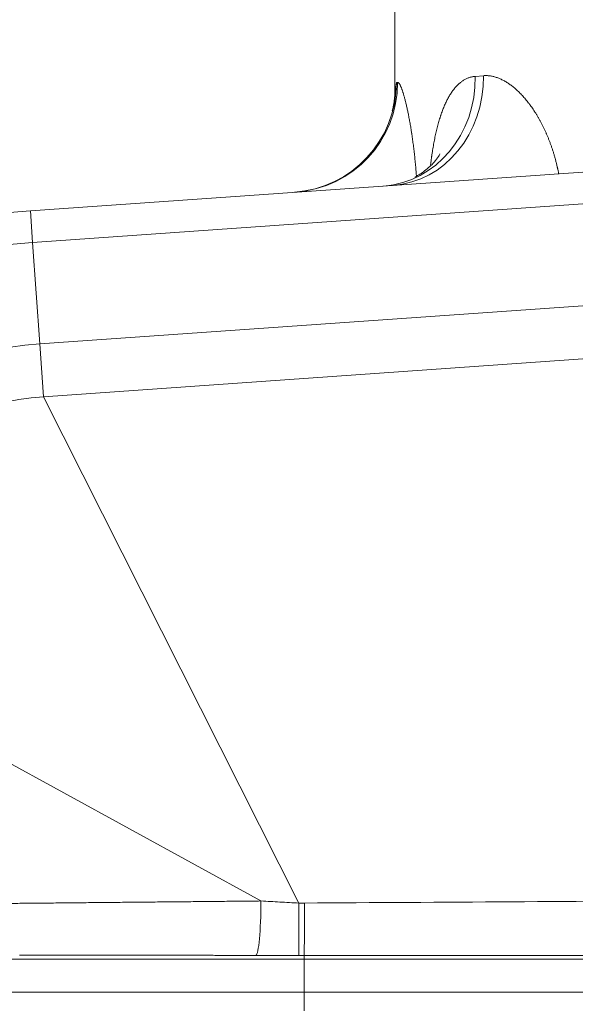
# Model space of a CAD drawing. Extents: x 0 to 595, y 307 to 537.
# Drawn here: x 182 to 186, y 466 to 473 of the extents above; entities that cross this region are included whole.
import ezdxf

# ---------------------------------------------------------------- set-up
doc = ezdxf.new("R2010")
doc.units = 0
doc.header["$MEASUREMENT"] = 0
doc.layers.add('1', color=7, linetype='Continuous', lineweight=0)

msp = doc.modelspace()

# ---------------------------------------------------------------- linework, layer by layer
at = {"layer": '1', "color": 25, "lineweight": 15}
for p, q in [((184.3001, 478.3864), (184.3001, 472.0203)), ((184.8517, 472.1495), (184.9078, 472.1539)), ((184.3002, 472.0263), (184.3115, 472.1067)), ((184.3115, 472.1067), (184.3199, 472.1073)), ((181.8052, 471.2292), (188.2747, 471.6816)), ((187.6891, 471.4226), (181.8204, 471.0122)), ((181.8052, 471.2292), (181.8204, 471.0122)), ((181.869, 470.3172), (181.8204, 471.0122)), ((181.869, 470.3172), (187.6891, 470.7242)), ((181.8942, 469.9555), (187.7144, 470.3625)), ((181.8942, 469.9555), (181.869, 470.3172)), ((181.8942, 469.9555), (183.6432, 466.4872)), ((180.1536, 468.2746), (183.3839, 466.5016)), ((183.6801, 466.1034), (187.6886, 466.1034)), ((188.0646, 465.8776), (183.6801, 465.8776)), ((183.6801, 465.7484), (183.6801, 465.8776))]:
    msp.add_line(p, q, dxfattribs=at)
msp.add_lwpolyline([(183.3486, 466.1293), (183.3373, 466.1293), (183.326, 466.1293), (183.3147, 466.1293), (183.3034, 466.1293), (183.2922, 466.1293), (183.2809, 466.1293), (183.2696, 466.1293), (183.2584, 466.1293), (183.2472, 466.1293), (183.2359, 466.1293), (183.2247, 466.1293), (183.2135, 466.1294), (183.2023, 466.1294), (183.191, 466.1294), (183.1798, 466.1294), (183.1687, 466.1294), (183.1575, 466.1294), (183.1463, 466.1294), (183.1351, 466.1294), (183.1239, 466.1294), (183.1128, 466.1294), (183.1016, 466.1294), (183.0905, 466.1294), (183.0794, 466.1294), (183.0682, 466.1294), (183.0571, 466.1295), (183.046, 466.1295), (183.0349, 466.1295), (183.0238, 466.1295), (183.0127, 466.1295), (183.0016, 466.1295), (182.9905, 466.1295), (182.9794, 466.1295), (182.9684, 466.1295), (182.9573, 466.1295), (182.9463, 466.1295), (182.9352, 466.1295), (182.9242, 466.1295), (182.9131, 466.1295), (182.9021, 466.1296), (182.8911, 466.1296), (182.8801, 466.1296), (182.8691, 466.1296), (182.8581, 466.1296), (182.8471, 466.1296), (182.8361, 466.1296), (182.8252, 466.1296), (182.8142, 466.1296), (182.8032, 466.1296), (182.7923, 466.1296), (182.7814, 466.1296), (182.7704, 466.1296), (182.7595, 466.1296), (182.7486, 466.1297), (182.7377, 466.1297), (182.7268, 466.1297), (182.7159, 466.1297), (182.705, 466.1297), (182.6941, 466.1297), (182.6832, 466.1297), (182.6724, 466.1297), (182.6615, 466.1297), (182.6507, 466.1297), (182.6398, 466.1297), (182.629, 466.1297), (182.6181, 466.1297), (182.6073, 466.1297), (182.5965, 466.1298), (182.5857, 466.1298), (182.5749, 466.1298), (182.5641, 466.1298), (182.5534, 466.1298), (182.5426, 466.1298), (182.5318, 466.1298), (182.5211, 466.1298), (182.5103, 466.1298), (182.4996, 466.1298), (182.4888, 466.1298), (182.4781, 466.1298), (182.4674, 466.1298), (182.4567, 466.1298), (182.446, 466.1298), (182.4353, 466.1299), (182.4246, 466.1299), (182.414, 466.1299), (182.4033, 466.1299), (182.3926, 466.1299), (182.3887, 466.1299), (182.3779, 466.1299), (182.3672, 466.1299), (182.3564, 466.1299), (182.3457, 466.1299), (182.3349, 466.1299), (182.3242, 466.1299), (182.3136, 466.1299), (182.3029, 466.1299), (182.2922, 466.1299), (182.2816, 466.13), (182.271, 466.13), (182.2603, 466.13), (182.2498, 466.13), (182.2392, 466.13), (182.2286, 466.13), (182.2181, 466.13), (182.2075, 466.13), (182.197, 466.13), (182.1865, 466.13), (182.176, 466.13), (182.1655, 466.13), (182.1551, 466.13), (182.1446, 466.13), (182.1342, 466.13), (182.1238, 466.1301), (182.1134, 466.1301), (182.103, 466.1301), (182.0927, 466.1301), (182.0823, 466.1301), (182.072, 466.1301), (182.0617, 466.1301), (182.0514, 466.1301), (182.0411, 466.1301), (182.0308, 466.1301), (182.0205, 466.1301), (182.0103, 466.1301), (182.0001, 466.1301), (181.9899, 466.1301), (181.9797, 466.1301), (181.9695, 466.1302), (181.9593, 466.1302), (181.9492, 466.1302), (181.939, 466.1302), (181.9289, 466.1302), (181.9188, 466.1302), (181.9087, 466.1302), (181.8987, 466.1302), (181.8886, 466.1302), (181.8786, 466.1302), (181.8685, 466.1302), (181.8585, 466.1302), (181.8485, 466.1302), (181.8386, 466.1302), (181.8286, 466.1302), (181.8186, 466.1302), (181.8087, 466.1303), (181.7988, 466.1303), (181.7889, 466.1303), (181.779, 466.1303), (181.7691, 466.1303), (181.7593, 466.1303), (181.7495, 466.1303), (181.7396, 466.1303), (181.7298, 466.1303)], dxfattribs=at)
for points in [[(184.2249, 471.3984), (184.5824, 471.4234), (184.8569, 471.7522), (184.8517, 472.1495)], [(184.2885, 471.4029), (184.6422, 471.4276), (184.9135, 471.7565), (184.9078, 472.1539)], [(183.6126, 471.3556), (184.0063, 471.3831), (184.3116, 471.7112), (184.3115, 472.1067)], [(183.6222, 471.3563), (184.0153, 471.3838), (184.3201, 471.7118), (184.3199, 472.1073)], [(181.8052, 471.2292), (180.2758, 471.1223), (179.044, 469.9327), (178.8838, 468.4081)], [(181.8204, 471.0122), (180.3963, 470.9126), (179.2494, 469.805), (179.1002, 468.3853)], [(181.869, 470.3172), (180.7822, 470.2412), (179.9069, 469.3959), (179.793, 468.3125)], [(181.8942, 469.9555), (180.983, 469.8918), (180.2491, 469.183), (180.1536, 468.2746)], [(183.3486, 466.1293), (183.368, 466.1367), (183.3836, 466.3006), (183.3839, 466.5016)], [(183.6421, 466.1293), (183.6427, 466.1365), (183.6432, 466.292), (183.6432, 466.4872)], [(183.6432, 466.4872), (183.6559, 466.4873), (183.6687, 466.4873), (183.6814, 466.4874)], [(183.6814, 466.4874), (184.6257, 466.4933), (185.5718, 466.4992), (186.5189, 466.5052)], [(183.6801, 466.1292), (184.6249, 466.1291), (185.5714, 466.129), (186.5189, 466.129)], [(183.6801, 466.1292), (183.6801, 466.1206), (183.6801, 466.112), (183.6801, 466.1034)]]:
    msp.add_open_spline(points, degree=3, dxfattribs=at)
for points, knots in [([(184.5453, 471.5445), (184.5459, 471.5498), (184.5465, 471.555), (184.5472, 471.5602), (184.5481, 471.5673), (184.549, 471.5744), (184.5499, 471.5814), (184.5504, 471.585), (184.5509, 471.5885), (184.5514, 471.592), (184.5516, 471.5938), (184.5518, 471.5955), (184.5521, 471.5973), (184.5522, 471.5977), (184.5522, 471.5981), (184.5523, 471.5986), (184.5523, 471.599), (184.5524, 471.5995), (184.5525, 471.5999), (184.5526, 471.6008), (184.5527, 471.6016), (184.5528, 471.6025), (184.5538, 471.6095), (184.5549, 471.6165), (184.5559, 471.6234), (184.5569, 471.6303), (184.558, 471.6371), (184.5591, 471.6439), (184.5602, 471.6507), (184.5613, 471.6574), (184.5625, 471.6641), (184.5636, 471.6708), (184.5648, 471.6774), (184.566, 471.684), (184.5672, 471.6906), (184.5684, 471.6972), (184.5696, 471.7037), (184.5709, 471.7101), (184.5721, 471.7166), (184.5734, 471.723), (184.5747, 471.7294), (184.5761, 471.7357), (184.5774, 471.742), (184.5788, 471.7483), (184.5801, 471.7545), (184.5815, 471.7607), (184.5829, 471.7669), (184.5844, 471.773), (184.5858, 471.7791), (184.5873, 471.7852), (184.5888, 471.7912), (184.5903, 471.7972), (184.5918, 471.8031), (184.5934, 471.8091), (184.595, 471.8149), (184.5965, 471.8208), (184.5981, 471.8266), (184.5998, 471.8324), (184.6014, 471.8382), (184.6031, 471.8439), (184.6048, 471.8495), (184.6065, 471.8552), (184.6082, 471.8608), (184.61, 471.8664), (184.6109, 471.8691), (184.6118, 471.8719), (184.6127, 471.8747), (184.6131, 471.876), (184.6136, 471.8774), (184.614, 471.8788), (184.6141, 471.8791), (184.6142, 471.8795), (184.6144, 471.8798), (184.6145, 471.8801), (184.6146, 471.8805), (184.6147, 471.8808), (184.6149, 471.8815), (184.6152, 471.8822), (184.6154, 471.8829), (184.6172, 471.8883), (184.6191, 471.8937), (184.6209, 471.8989), (184.6228, 471.9042), (184.6247, 471.9094), (184.6267, 471.9145), (184.6286, 471.9197), (184.6305, 471.9247), (184.6325, 471.9297), (184.6345, 471.9346), (184.6365, 471.9395), (184.6386, 471.9443), (184.6406, 471.9491), (184.6426, 471.9539), (184.6447, 471.9585), (184.6468, 471.9632), (184.6489, 471.9677), (184.6511, 471.9722), (184.6532, 471.9767), (184.6554, 471.9812), (184.6576, 471.9855), (184.6598, 471.9898), (184.662, 471.9941), (184.6643, 471.9983), (184.6665, 472.0025), (184.6688, 472.0066), (184.6711, 472.0106), (184.6735, 472.0147), (184.6758, 472.0186), (184.6782, 472.0225), (184.6805, 472.0264), (184.6829, 472.0301), (184.6854, 472.0339), (184.6878, 472.0376), (184.6903, 472.0412), (184.6928, 472.0448), (184.6953, 472.0483), (184.6978, 472.0518), (184.7004, 472.0552), (184.7029, 472.0586), (184.7055, 472.0619), (184.7081, 472.0652), (184.7107, 472.0684), (184.7134, 472.0716), (184.7161, 472.0746), (184.7164, 472.075), (184.7168, 472.0754), (184.7171, 472.0758), (184.7173, 472.076), (184.7174, 472.0762), (184.7176, 472.0763), (184.7178, 472.0765), (184.7179, 472.0767), (184.7181, 472.0769), (184.7188, 472.0777), (184.7195, 472.0784), (184.7201, 472.0792), (184.7215, 472.0807), (184.7229, 472.0821), (184.7242, 472.0836), (184.727, 472.0864), (184.7297, 472.0892), (184.7325, 472.0919), (184.7353, 472.0946), (184.7381, 472.0972), (184.7409, 472.0997), (184.7437, 472.1022), (184.7465, 472.1046), (184.7494, 472.1069), (184.7523, 472.1092), (184.7551, 472.1114), (184.7581, 472.1136), (184.761, 472.1157), (184.7639, 472.1177), (184.7668, 472.1196), (184.7698, 472.1216), (184.7727, 472.1234), (184.7757, 472.1252), (184.7787, 472.1269), (184.7817, 472.1286), (184.7848, 472.1302), (184.7878, 472.1317), (184.7908, 472.1332), (184.7939, 472.1346), (184.797, 472.136), (184.8001, 472.1373), (184.8032, 472.1385), (184.8063, 472.1397), (184.8095, 472.1408), (184.8126, 472.1418), (184.8158, 472.1428), (184.819, 472.1437), (184.8222, 472.1445), (184.8254, 472.1454), (184.8286, 472.1461), (184.8319, 472.1468), (184.8352, 472.1474), (184.8384, 472.1479), (184.8417, 472.1484), (184.845, 472.1489), (184.8484, 472.1492), (184.8517, 472.1495)], [0, 0, 0, 0, 1, 1, 1, 2, 2, 2, 3, 3, 3, 4, 4, 4, 5, 5, 5, 6, 6, 6, 7, 7, 7, 8, 8, 8, 9, 9, 9, 10, 10, 10, 11, 11, 11, 12, 12, 12, 13, 13, 13, 14, 14, 14, 15, 15, 15, 16, 16, 16, 17, 17, 17, 18, 18, 18, 19, 19, 19, 20, 20, 20, 21, 21, 21, 22, 22, 22, 23, 23, 23, 24, 24, 24, 25, 25, 25, 26, 26, 26, 27, 27, 27, 28, 28, 28, 29, 29, 29, 30, 30, 30, 31, 31, 31, 32, 32, 32, 33, 33, 33, 34, 34, 34, 35, 35, 35, 36, 36, 36, 37, 37, 37, 38, 38, 38, 39, 39, 39, 40, 40, 40, 41, 41, 41, 42, 42, 42, 43, 43, 43, 44, 44, 44, 45, 45, 45, 46, 46, 46, 47, 47, 47, 48, 48, 48, 49, 49, 49, 50, 50, 50, 51, 51, 51, 52, 52, 52, 53, 53, 53, 54, 54, 54, 55, 55, 55, 56, 56, 56, 57, 57, 57, 58, 58, 58, 59, 59, 59, 60, 60, 60, 60]), ([(184.9078, 472.1539), (184.9114, 472.1542), (184.915, 472.1544), (184.9185, 472.1545), (184.9221, 472.1546), (184.9257, 472.1546), (184.9293, 472.1545), (184.9329, 472.1544), (184.9365, 472.1542), (184.9402, 472.1539), (184.9438, 472.1536), (184.9474, 472.1532), (184.951, 472.1527), (184.9547, 472.1523), (184.9583, 472.1517), (184.962, 472.151), (184.9656, 472.1504), (184.9693, 472.1496), (184.9729, 472.1488), (184.9766, 472.1479), (184.9803, 472.147), (184.984, 472.146), (184.9877, 472.1449), (184.9913, 472.1438), (184.995, 472.1426), (184.9987, 472.1414), (185.0024, 472.1401), (185.0062, 472.1387), (185.0099, 472.1374), (185.0136, 472.1359), (185.0173, 472.1343), (185.021, 472.1327), (185.0248, 472.1311), (185.0285, 472.1293), (185.0323, 472.1276), (185.036, 472.1258), (185.0398, 472.1238), (185.0435, 472.1219), (185.0473, 472.1199), (185.051, 472.1178), (185.0548, 472.1157), (185.0586, 472.1135), (185.0624, 472.1112), (185.0662, 472.1089), (185.0699, 472.1065), (185.0737, 472.104), (185.074, 472.1039), (185.0742, 472.1037), (185.0745, 472.1036), (185.0747, 472.1034), (185.0749, 472.1033), (185.0752, 472.1031), (185.0756, 472.1028), (185.0761, 472.1025), (185.0766, 472.1022), (185.0775, 472.1015), (185.0785, 472.1009), (185.0794, 472.1003), (185.0813, 472.099), (185.0832, 472.0977), (185.0851, 472.0964), (185.0889, 472.0937), (185.0927, 472.091), (185.0964, 472.0882), (185.1002, 472.0854), (185.1039, 472.0825), (185.1077, 472.0795), (185.1114, 472.0766), (185.1152, 472.0735), (185.1189, 472.0704), (185.1226, 472.0673), (185.1263, 472.0641), (185.13, 472.0608), (185.1337, 472.0575), (185.1374, 472.0542), (185.1411, 472.0507), (185.1448, 472.0473), (185.1485, 472.0437), (185.1521, 472.0401), (185.1558, 472.0365), (185.1594, 472.0329), (185.1631, 472.0291), (185.1667, 472.0253), (185.1703, 472.0215), (185.174, 472.0176), (185.1776, 472.0137), (185.1812, 472.0097), (185.1848, 472.0056), (185.1884, 472.0015), (185.1919, 471.9973), (185.1955, 471.9931), (185.1991, 471.9889), (185.2026, 471.9845), (185.2062, 471.9801), (185.2097, 471.9757), (185.2132, 471.9712), (185.2168, 471.9667), (185.2185, 471.9644), (185.2203, 471.9621), (185.222, 471.9598), (185.2229, 471.9586), (185.2238, 471.9574), (185.2246, 471.9563), (185.2249, 471.956), (185.2251, 471.9557), (185.2253, 471.9554), (185.2255, 471.9551), (185.2257, 471.9548), (185.226, 471.9545), (185.2264, 471.9539), (185.2268, 471.9533), (185.2273, 471.9527), (185.2307, 471.948), (185.2342, 471.9432), (185.2376, 471.9384), (185.241, 471.9335), (185.2444, 471.9286), (185.2478, 471.9236), (185.2512, 471.9186), (185.2545, 471.9135), (185.2578, 471.9084), (185.2612, 471.9033), (185.2644, 471.8981), (185.2677, 471.8928), (185.271, 471.8876), (185.2742, 471.8823), (185.2774, 471.8769), (185.2806, 471.8715), (185.2837, 471.866), (185.2869, 471.8605), (185.29, 471.855), (185.2931, 471.8494), (185.2962, 471.8438), (185.2993, 471.8381), (185.3023, 471.8324), (185.3054, 471.8266), (185.3084, 471.8208), (185.3114, 471.815), (185.3143, 471.809), (185.3173, 471.8031), (185.3202, 471.7971), (185.3231, 471.7911), (185.3259, 471.785), (185.3288, 471.7789), (185.3316, 471.7727), (185.333, 471.7696), (185.3344, 471.7664), (185.3358, 471.7633), (185.3362, 471.7625), (185.3365, 471.7617), (185.3369, 471.761), (185.337, 471.7606), (185.3372, 471.7602), (185.3374, 471.7598), (185.3376, 471.7594), (185.3377, 471.759), (185.3379, 471.7586), (185.3386, 471.757), (185.3393, 471.7554), (185.34, 471.7539), (185.3427, 471.7475), (185.3454, 471.7411), (185.348, 471.7347), (185.3507, 471.7283), (185.3533, 471.7218), (185.3559, 471.7153), (185.3584, 471.7088), (185.3609, 471.7022), (185.3634, 471.6956), (185.3659, 471.689), (185.3683, 471.6823), (185.3706, 471.6756), (185.373, 471.6689), (185.3753, 471.6621), (185.3776, 471.6553), (185.3799, 471.6485), (185.3821, 471.6417), (185.3843, 471.6348), (185.3865, 471.6279), (185.3886, 471.6209), (185.3907, 471.6139), (185.3928, 471.6069), (185.3948, 471.5999), (185.3968, 471.5928), (185.3988, 471.5856), (185.4007, 471.5785), (185.4026, 471.5713), (185.4044, 471.5641), (185.4063, 471.5568), (185.408, 471.5495), (185.4098, 471.5422), (185.4115, 471.5349), (185.4132, 471.5275), (185.4134, 471.5266), (185.4136, 471.5256), (185.4138, 471.5247), (185.4139, 471.5242), (185.414, 471.5238), (185.4141, 471.5233), (185.4142, 471.5229), (185.4143, 471.5224), (185.4144, 471.5219), (185.4149, 471.5201), (185.4153, 471.5182), (185.4157, 471.5164), (185.4165, 471.5126), (185.4173, 471.5089), (185.418, 471.5052), (185.4195, 471.498), (185.4209, 471.4909), (185.4223, 471.4837)], [0, 0, 0, 0, 1, 1, 1, 2, 2, 2, 3, 3, 3, 4, 4, 4, 5, 5, 5, 6, 6, 6, 7, 7, 7, 8, 8, 8, 9, 9, 9, 10, 10, 10, 11, 11, 11, 12, 12, 12, 13, 13, 13, 14, 14, 14, 15, 15, 15, 16, 16, 16, 17, 17, 17, 18, 18, 18, 19, 19, 19, 20, 20, 20, 21, 21, 21, 22, 22, 22, 23, 23, 23, 24, 24, 24, 25, 25, 25, 26, 26, 26, 27, 27, 27, 28, 28, 28, 29, 29, 29, 30, 30, 30, 31, 31, 31, 32, 32, 32, 33, 33, 33, 34, 34, 34, 35, 35, 35, 36, 36, 36, 37, 37, 37, 38, 38, 38, 39, 39, 39, 40, 40, 40, 41, 41, 41, 42, 42, 42, 43, 43, 43, 44, 44, 44, 45, 45, 45, 46, 46, 46, 47, 47, 47, 48, 48, 48, 49, 49, 49, 50, 50, 50, 51, 51, 51, 52, 52, 52, 53, 53, 53, 54, 54, 54, 55, 55, 55, 56, 56, 56, 57, 57, 57, 58, 58, 58, 59, 59, 59, 60, 60, 60, 61, 61, 61, 62, 62, 62, 63, 63, 63, 64, 64, 64, 65, 65, 65, 66, 66, 66, 67, 67, 67, 68, 68, 68, 69, 69, 69, 70, 70, 70, 70]), ([(184.3199, 472.1073), (184.3205, 472.1074), (184.3212, 472.1073), (184.3218, 472.1072), (184.3225, 472.107), (184.3231, 472.1067), (184.3238, 472.1063), (184.3245, 472.106), (184.3252, 472.1055), (184.3259, 472.1049), (184.3266, 472.1043), (184.3273, 472.1036), (184.328, 472.1028), (184.3288, 472.102), (184.3295, 472.1011), (184.3303, 472.1001), (184.331, 472.0991), (184.3318, 472.098), (184.3326, 472.0968), (184.3333, 472.0956), (184.3341, 472.0942), (184.335, 472.0928), (184.3358, 472.0914), (184.3366, 472.0899), (184.3374, 472.0882), (184.3375, 472.0881), (184.3375, 472.088), (184.3376, 472.0879), (184.3376, 472.0878), (184.3377, 472.0877), (184.3377, 472.0876), (184.3378, 472.0874), (184.3379, 472.0872), (184.338, 472.087), (184.3382, 472.0866), (184.3385, 472.0861), (184.3387, 472.0857), (184.3391, 472.0848), (184.3395, 472.0839), (184.3399, 472.083), (184.3408, 472.0812), (184.3417, 472.0793), (184.3425, 472.0772), (184.3434, 472.0752), (184.3443, 472.0731), (184.3452, 472.0709), (184.346, 472.0687), (184.3469, 472.0664), (184.3478, 472.064), (184.3487, 472.0616), (184.3496, 472.0591), (184.3505, 472.0565), (184.3515, 472.0539), (184.3524, 472.0512), (184.3533, 472.0485), (184.3542, 472.0457), (184.3552, 472.0429), (184.3561, 472.0399), (184.3571, 472.037), (184.358, 472.0339), (184.359, 472.0308), (184.3599, 472.0277), (184.3609, 472.0245), (184.3618, 472.0212), (184.3628, 472.0179), (184.3638, 472.0145), (184.3647, 472.011), (184.3657, 472.0075), (184.3667, 472.004), (184.3677, 472.0003), (184.3687, 471.9967), (184.3697, 471.9929), (184.3707, 471.9891), (184.3717, 471.9852), (184.3727, 471.9813), (184.3737, 471.9773), (184.3742, 471.9753), (184.3747, 471.9733), (184.3752, 471.9712), (184.3752, 471.971), (184.3753, 471.9707), (184.3754, 471.9704), (184.3754, 471.9702), (184.3755, 471.9699), (184.3755, 471.9697), (184.3757, 471.9692), (184.3758, 471.9686), (184.3759, 471.9681), (184.3762, 471.9671), (184.3764, 471.9661), (184.3767, 471.965), (184.3777, 471.9608), (184.3787, 471.9566), (184.3797, 471.9523), (184.3807, 471.9479), (184.3817, 471.9436), (184.3827, 471.9391), (184.3837, 471.9346), (184.3847, 471.9301), (184.3857, 471.9255), (184.3867, 471.9209), (184.3877, 471.9163), (184.3887, 471.9116), (184.3897, 471.9068), (184.3907, 471.9021), (184.3917, 471.8972), (184.3927, 471.8924), (184.3936, 471.8874), (184.3946, 471.8825), (184.3956, 471.8775), (184.3966, 471.8724), (184.3975, 471.8673), (184.3985, 471.8622), (184.3995, 471.857), (184.4004, 471.8518), (184.4014, 471.8465), (184.4024, 471.8412), (184.4033, 471.8359), (184.4043, 471.8305), (184.4052, 471.8251), (184.4062, 471.8196), (184.4071, 471.8141), (184.4081, 471.8085), (184.409, 471.8029), (184.4099, 471.7973), (184.4108, 471.7916), (184.4118, 471.7859), (184.4127, 471.7801), (184.4136, 471.7743), (184.4145, 471.7684), (184.4147, 471.7669), (184.415, 471.7655), (184.4152, 471.764), (184.4152, 471.7636), (184.4153, 471.7633), (184.4154, 471.7629), (184.4154, 471.7625), (184.4155, 471.7621), (184.4155, 471.7618), (184.4156, 471.761), (184.4158, 471.7603), (184.4159, 471.7596), (184.4163, 471.7566), (184.4168, 471.7536), (184.4172, 471.7506), (184.4181, 471.7447), (184.419, 471.7386), (184.4198, 471.7326), (184.4207, 471.7265), (184.4216, 471.7204), (184.4224, 471.7143), (184.4233, 471.7082), (184.4241, 471.702), (184.4249, 471.6958), (184.4257, 471.6896), (184.4266, 471.6833), (184.4274, 471.677), (184.4282, 471.6707), (184.4289, 471.6644), (184.4297, 471.658), (184.4305, 471.6517), (184.4313, 471.6452), (184.432, 471.6388), (184.4328, 471.6324), (184.4335, 471.6259), (184.4342, 471.6194), (184.435, 471.6128), (184.4357, 471.6063), (184.4364, 471.5997), (184.4371, 471.5931), (184.4378, 471.5864), (184.4385, 471.5798), (184.4391, 471.5731), (184.4398, 471.5664), (184.4405, 471.5596), (184.4411, 471.5529), (184.4418, 471.5461), (184.4424, 471.5393), (184.443, 471.5325), (184.4436, 471.5256), (184.4442, 471.5187), (184.4448, 471.5118), (184.4454, 471.5049), (184.446, 471.4979), (184.4461, 471.4961), (184.4462, 471.4944), (184.4464, 471.4927), (184.4465, 471.4918), (184.4465, 471.4909), (184.4466, 471.49), (184.4467, 471.4892), (184.4467, 471.4883), (184.4468, 471.4874), (184.4471, 471.4839), (184.4473, 471.4804), (184.4476, 471.4769), (184.4478, 471.4744), (184.448, 471.4719), (184.4482, 471.4694)], [0, 0, 0, 0, 1, 1, 1, 2, 2, 2, 3, 3, 3, 4, 4, 4, 5, 5, 5, 6, 6, 6, 7, 7, 7, 8, 8, 8, 9, 9, 9, 10, 10, 10, 11, 11, 11, 12, 12, 12, 13, 13, 13, 14, 14, 14, 15, 15, 15, 16, 16, 16, 17, 17, 17, 18, 18, 18, 19, 19, 19, 20, 20, 20, 21, 21, 21, 22, 22, 22, 23, 23, 23, 24, 24, 24, 25, 25, 25, 26, 26, 26, 27, 27, 27, 28, 28, 28, 29, 29, 29, 30, 30, 30, 31, 31, 31, 32, 32, 32, 33, 33, 33, 34, 34, 34, 35, 35, 35, 36, 36, 36, 37, 37, 37, 38, 38, 38, 39, 39, 39, 40, 40, 40, 41, 41, 41, 42, 42, 42, 43, 43, 43, 44, 44, 44, 45, 45, 45, 46, 46, 46, 47, 47, 47, 48, 48, 48, 49, 49, 49, 50, 50, 50, 51, 51, 51, 52, 52, 52, 53, 53, 53, 54, 54, 54, 55, 55, 55, 56, 56, 56, 57, 57, 57, 58, 58, 58, 59, 59, 59, 60, 60, 60, 61, 61, 61, 62, 62, 62, 63, 63, 63, 64, 64, 64, 65, 65, 65, 66, 66, 66, 66]), ([(184.3002, 472.0236), (184.3002, 472.0236), (184.3002, 472.0235), (184.3002, 472.0235), (184.3001, 472.022), (184.2999, 472.0156), (184.2989, 472.0048), (184.298, 471.9947), (184.2964, 471.9807), (184.2936, 471.9639), (184.2911, 471.9487), (184.2876, 471.9312), (184.283, 471.9128)], [0, 0, 0, 0, 1, 1, 1, 2, 2, 2, 3, 3, 3, 4, 4, 4, 4]), ([(184.6095, 471.6183), (184.6095, 471.6184), (184.6095, 471.6183), (184.6094, 471.6181), (184.6088, 471.6168), (184.6058, 471.6106), (184.5992, 471.6005), (184.5927, 471.5905), (184.5826, 471.5766), (184.5693, 471.5616), (184.5522, 471.5423), (184.5298, 471.5211), (184.5044, 471.5018), (184.4842, 471.4865), (184.4621, 471.4725), (184.4384, 471.4598)], [0, 0, 0, 0, 1, 1, 1, 2, 2, 2, 3, 3, 3, 4, 4, 4, 5, 5, 5, 5]), ([(180.1782, 466.4706), (180.1857, 466.4706), (180.1934, 466.4707), (180.2013, 466.4708), (180.2092, 466.4709), (180.2173, 466.4709), (180.2255, 466.471), (180.2337, 466.4711), (180.2422, 466.4712), (180.2508, 466.4713), (180.2594, 466.4714), (180.2682, 466.4714), (180.2771, 466.4715), (180.2861, 466.4716), (180.2952, 466.4717), (180.3046, 466.4718), (180.3139, 466.4719), (180.3234, 466.472), (180.3331, 466.4721), (180.3428, 466.4722), (180.3526, 466.4723), (180.3627, 466.4724), (180.3727, 466.4725), (180.383, 466.4726), (180.3934, 466.4727), (180.4038, 466.4728), (180.4144, 466.4729), (180.4251, 466.473), (180.4359, 466.4731), (180.4469, 466.4732), (180.458, 466.4733), (180.4691, 466.4734), (180.4804, 466.4735), (180.4919, 466.4736), (180.5034, 466.4737), (180.5151, 466.4738), (180.527, 466.4739), (180.5299, 466.474), (180.5329, 466.474), (180.5359, 466.474), (180.5366, 466.474), (180.5374, 466.4741), (180.5381, 466.4741), (180.5389, 466.4741), (180.5396, 466.4741), (180.5404, 466.4741), (180.5419, 466.4741), (180.5434, 466.4741), (180.5449, 466.4741), (180.5509, 466.4742), (180.557, 466.4742), (180.563, 466.4743), (180.5752, 466.4744), (180.5876, 466.4745), (180.6, 466.4747), (180.6125, 466.4748), (180.6252, 466.4749), (180.6379, 466.475), (180.6507, 466.4752), (180.6637, 466.4753), (180.6767, 466.4754), (180.6898, 466.4755), (180.7031, 466.4757), (180.7164, 466.4758), (180.7298, 466.4759), (180.7433, 466.476), (180.757, 466.4762), (180.7707, 466.4763), (180.7845, 466.4764), (180.7985, 466.4766), (180.8125, 466.4767), (180.8266, 466.4769), (180.8408, 466.477), (180.8551, 466.4771), (180.8695, 466.4773), (180.884, 466.4774), (180.8986, 466.4776), (180.9133, 466.4777), (180.9281, 466.4778), (180.943, 466.478), (180.958, 466.4781), (180.9731, 466.4783), (180.9882, 466.4784), (181.0035, 466.4786), (181.019, 466.4787), (181.0344, 466.4789), (181.05, 466.479), (181.0657, 466.4792), (181.0735, 466.4792), (181.0814, 466.4793), (181.0894, 466.4794), (181.0973, 466.4795), (181.1053, 466.4796), (181.1133, 466.4796), (181.1293, 466.4798), (181.1454, 466.4799), (181.1618, 466.4801), (181.1781, 466.4803), (181.1945, 466.4804), (181.2111, 466.4806), (181.2277, 466.4807), (181.2445, 466.4809), (181.2614, 466.4811), (181.2783, 466.4812), (181.2953, 466.4814), (181.3125, 466.4816), (181.3297, 466.4817), (181.3471, 466.4819), (181.3646, 466.4821), (181.369, 466.4821), (181.3733, 466.4822), (181.3777, 466.4822), (181.3799, 466.4822), (181.3821, 466.4822), (181.3843, 466.4823), (181.3849, 466.4823), (181.3854, 466.4823), (181.386, 466.4823), (181.3865, 466.4823), (181.3871, 466.4823), (181.3876, 466.4823), (181.3887, 466.4823), (181.3898, 466.4823), (181.3909, 466.4823), (181.3998, 466.4824), (181.4086, 466.4825), (181.4175, 466.4826), (181.4352, 466.4828), (181.4531, 466.4829), (181.471, 466.4831), (181.4889, 466.4833), (181.507, 466.4834), (181.5251, 466.4836), (181.5342, 466.4837), (181.5432, 466.4838), (181.5524, 466.4839), (181.5615, 466.484), (181.5706, 466.4841), (181.5798, 466.4842), (181.5981, 466.4843), (181.6165, 466.4845), (181.635, 466.4847), (181.6535, 466.4849), (181.6721, 466.485), (181.6908, 466.4852), (181.7095, 466.4854), (181.7283, 466.4856), (181.7472, 466.4858), (181.7661, 466.486), (181.7851, 466.4861), (181.8042, 466.4863), (181.8232, 466.4865), (181.8424, 466.4867), (181.8617, 466.4869), (181.8809, 466.4871), (181.9003, 466.4873), (181.9197, 466.4874), (181.9392, 466.4876), (181.9587, 466.4878), (181.9784, 466.488), (181.998, 466.4882), (182.0177, 466.4884), (182.0376, 466.4886), (182.0574, 466.4888), (182.0773, 466.489), (182.0973, 466.4892), (182.1173, 466.4894), (182.1374, 466.4896), (182.1576, 466.4898), (182.1778, 466.4899), (182.1981, 466.4901), (182.2185, 466.4903), (182.2389, 466.4905), (182.2594, 466.4907), (182.28, 466.4909), (182.3006, 466.4911), (182.3212, 466.4913), (182.342, 466.4915), (182.3628, 466.4917), (182.3836, 466.4919), (182.4046, 466.4921), (182.4256, 466.4923), (182.4466, 466.4926), (182.4678, 466.4928), (182.4784, 466.4929), (182.489, 466.493), (182.4996, 466.4931), (182.5022, 466.4931), (182.5049, 466.4931), (182.5076, 466.4931), (182.5102, 466.4932), (182.5129, 466.4932), (182.5155, 466.4932), (182.5209, 466.4933), (182.5262, 466.4933), (182.5315, 466.4934), (182.5528, 466.4936), (182.5742, 466.4938), (182.5956, 466.494), (182.617, 466.4942), (182.6384, 466.4944), (182.6599, 466.4946), (182.6813, 466.4948), (182.7029, 466.495), (182.7244, 466.4952), (182.746, 466.4955), (182.7676, 466.4957), (182.7892, 466.4959), (182.8109, 466.4961), (182.8326, 466.4963), (182.8543, 466.4965), (182.876, 466.4967), (182.8978, 466.4969), (182.9196, 466.4971), (182.9414, 466.4973), (182.9633, 466.4976), (182.9852, 466.4978), (183.0071, 466.498), (183.029, 466.4982), (183.051, 466.4984), (183.073, 466.4986), (183.095, 466.4988), (183.1171, 466.499), (183.1392, 466.4993), (183.1613, 466.4995), (183.1834, 466.4997), (183.2056, 466.4999), (183.2278, 466.5001), (183.25, 466.5003), (183.2722, 466.5005), (183.2945, 466.5008), (183.3168, 466.501), (183.3392, 466.5012), (183.3615, 466.5014), (183.3839, 466.5016)], [0, 0, 0, 0, 1, 1, 1, 2, 2, 2, 3, 3, 3, 4, 4, 4, 5, 5, 5, 6, 6, 6, 7, 7, 7, 8, 8, 8, 9, 9, 9, 10, 10, 10, 11, 11, 11, 12, 12, 12, 13, 13, 13, 14, 14, 14, 15, 15, 15, 16, 16, 16, 17, 17, 17, 18, 18, 18, 19, 19, 19, 20, 20, 20, 21, 21, 21, 22, 22, 22, 23, 23, 23, 24, 24, 24, 25, 25, 25, 26, 26, 26, 27, 27, 27, 28, 28, 28, 29, 29, 29, 30, 30, 30, 31, 31, 31, 32, 32, 32, 33, 33, 33, 34, 34, 34, 35, 35, 35, 36, 36, 36, 37, 37, 37, 38, 38, 38, 39, 39, 39, 40, 40, 40, 41, 41, 41, 42, 42, 42, 43, 43, 43, 44, 44, 44, 45, 45, 45, 46, 46, 46, 47, 47, 47, 48, 48, 48, 49, 49, 49, 50, 50, 50, 51, 51, 51, 52, 52, 52, 53, 53, 53, 54, 54, 54, 55, 55, 55, 56, 56, 56, 57, 57, 57, 58, 58, 58, 59, 59, 59, 60, 60, 60, 61, 61, 61, 62, 62, 62, 63, 63, 63, 64, 64, 64, 65, 65, 65, 66, 66, 66, 67, 67, 67, 68, 68, 68, 69, 69, 69, 70, 70, 70, 71, 71, 71, 72, 72, 72, 73, 73, 73, 74, 74, 74, 75, 75, 75, 76, 76, 76, 77, 77, 77, 78, 78, 78, 78]), ([(183.3839, 466.5016), (183.4055, 466.5004), (183.427, 466.4992), (183.4486, 466.498), (183.4702, 466.4968), (183.4918, 466.4956), (183.5134, 466.4944), (183.535, 466.4932), (183.5566, 466.492), (183.5783, 466.4908), (183.5999, 466.4896), (183.6216, 466.4884), (183.6432, 466.4872)], [0, 0, 0, 0, 1, 1, 1, 2, 2, 2, 3, 3, 3, 4, 4, 4, 4]), ([(183.6801, 466.1292), (183.6804, 466.1326), (183.6807, 466.1722), (183.681, 466.2378), (183.6812, 466.3033), (183.6813, 466.3943), (183.6814, 466.4874)], [0, 0, 0, 0, 1, 1, 1, 2, 2, 2, 2]), ([(183.6421, 466.1292), (183.6176, 466.1292), (183.5931, 466.1292), (183.5686, 466.1292), (183.5441, 466.1292), (183.5196, 466.1292), (183.4952, 466.1292), (183.4707, 466.1292), (183.4462, 466.1292), (183.4218, 466.1292), (183.3974, 466.1292), (183.373, 466.1293), (183.3486, 466.1293)], [0, 0, 0, 0, 1, 1, 1, 2, 2, 2, 3, 3, 3, 4, 4, 4, 4]), ([(183.6801, 466.1292), (183.6769, 466.1292), (183.6738, 466.1292), (183.6706, 466.1292), (183.6674, 466.1292), (183.6643, 466.1292), (183.6611, 466.1292), (183.6548, 466.1292), (183.6484, 466.1292), (183.6421, 466.1292)], [0, 0, 0, 0, 1, 1, 1, 2, 2, 2, 3, 3, 3, 3]), ([(179.1196, 466.1034), (179.1301, 466.1034), (179.1409, 466.1034), (179.152, 466.1034), (179.1631, 466.1034), (179.1744, 466.1034), (179.186, 466.1034), (179.1977, 466.1034), (179.2095, 466.1034), (179.2217, 466.1034), (179.2338, 466.1034), (179.2462, 466.1034), (179.2589, 466.1034), (179.2716, 466.1034), (179.2845, 466.1034), (179.2977, 466.1034), (179.3109, 466.1034), (179.3244, 466.1034), (179.3381, 466.1034), (179.3518, 466.1034), (179.3658, 466.1034), (179.3801, 466.1034), (179.3943, 466.1034), (179.4088, 466.1034), (179.4236, 466.1034), (179.4384, 466.1034), (179.4534, 466.1034), (179.4687, 466.1034), (179.484, 466.1034), (179.4996, 466.1034), (179.5154, 466.1034), (179.5312, 466.1034), (179.5473, 466.1034), (179.5636, 466.1034), (179.58, 466.1034), (179.5966, 466.1034), (179.6135, 466.1034), (179.6304, 466.1034), (179.6475, 466.1034), (179.6649, 466.1034), (179.6823, 466.1034), (179.7, 466.1034), (179.718, 466.1034), (179.7224, 466.1034), (179.7269, 466.1034), (179.7315, 466.1034), (179.7326, 466.1034), (179.7337, 466.1034), (179.7349, 466.1034), (179.736, 466.1034), (179.7371, 466.1034), (179.7383, 466.1034), (179.7405, 466.1034), (179.7428, 466.1034), (179.7451, 466.1034), (179.7542, 466.1034), (179.7633, 466.1034), (179.7725, 466.1034), (179.791, 466.1034), (179.8096, 466.1034), (179.8284, 466.1034), (179.8473, 466.1034), (179.8663, 466.1034), (179.8856, 466.1034), (179.9048, 466.1034), (179.9243, 466.1034), (179.944, 466.1034), (179.9637, 466.1034), (179.9836, 466.1034), (180.0037, 466.1034), (180.0238, 466.1034), (180.0441, 466.1034), (180.0646, 466.1034), (180.0851, 466.1034), (180.1058, 466.1034), (180.1267, 466.1034), (180.1476, 466.1034), (180.1688, 466.1034), (180.1901, 466.1034), (180.2114, 466.1034), (180.233, 466.1034), (180.2547, 466.1034), (180.2765, 466.1034), (180.2984, 466.1034), (180.3206, 466.1034), (180.3317, 466.1034), (180.3428, 466.1034), (180.354, 466.1034), (180.3652, 466.1034), (180.3764, 466.1034), (180.3877, 466.1034), (180.4103, 466.1034), (180.433, 466.1034), (180.456, 466.1034), (180.479, 466.1034), (180.5022, 466.1034), (180.5256, 466.1034), (180.549, 466.1034), (180.5726, 466.1034), (180.5964, 466.1034), (180.6202, 466.1034), (180.6442, 466.1034), (180.6684, 466.1034), (180.6926, 466.1034), (180.7171, 466.1034), (180.7417, 466.1034), (180.7664, 466.1034), (180.7912, 466.1034), (180.8163, 466.1034), (180.8413, 466.1034), (180.8666, 466.1034), (180.8921, 466.1034), (180.8929, 466.1034), (180.8937, 466.1034), (180.8945, 466.1034), (180.8953, 466.1034), (180.8961, 466.1034), (180.8969, 466.1034), (180.8985, 466.1034), (180.9001, 466.1034), (180.9017, 466.1034), (180.9049, 466.1034), (180.9081, 466.1034), (180.9113, 466.1034), (180.9177, 466.1034), (180.9241, 466.1034), (180.9305, 466.1034), (180.9433, 466.1034), (180.9562, 466.1034), (180.9691, 466.1034), (180.9949, 466.1034), (181.0209, 466.1034), (181.047, 466.1034), (181.0732, 466.1034), (181.0995, 466.1034), (181.1259, 466.1034), (181.1392, 466.1034), (181.1525, 466.1034), (181.1658, 466.1034), (181.1724, 466.1034), (181.1791, 466.1034), (181.1858, 466.1034), (181.1891, 466.1034), (181.1925, 466.1034), (181.1958, 466.1034), (181.1975, 466.1034), (181.1991, 466.1034), (181.2008, 466.1034), (181.2025, 466.1034), (181.2042, 466.1034), (181.2058, 466.1034), (181.2326, 466.1034), (181.2595, 466.1034), (181.2865, 466.1034), (181.3135, 466.1034), (181.3406, 466.1034), (181.3679, 466.1034), (181.3951, 466.1034), (181.4224, 466.1034), (181.4498, 466.1034), (181.4773, 466.1034), (181.5048, 466.1034), (181.5324, 466.1034), (181.5601, 466.1034), (181.5878, 466.1034), (181.6157, 466.1034), (181.6435, 466.1034), (181.6715, 466.1034), (181.6996, 466.1034), (181.7276, 466.1034), (181.7558, 466.1034), (181.7841, 466.1034), (181.8123, 466.1034), (181.8407, 466.1034), (181.8692, 466.1034), (181.8977, 466.1034), (181.9263, 466.1034), (181.955, 466.1034), (181.9837, 466.1034), (182.0124, 466.1034), (182.0413, 466.1034), (182.0702, 466.1034), (182.0993, 466.1034), (182.1284, 466.1034), (182.1575, 466.1034), (182.1867, 466.1034), (182.216, 466.1034), (182.2307, 466.1034), (182.2453, 466.1034), (182.2601, 466.1034), (182.2748, 466.1034), (182.2895, 466.1034), (182.3043, 466.1034), (182.3338, 466.1034), (182.3634, 466.1034), (182.3932, 466.1034), (182.4229, 466.1034), (182.4527, 466.1034), (182.4827, 466.1034), (182.5126, 466.1034), (182.5427, 466.1034), (182.5729, 466.1034), (182.603, 466.1034), (182.6333, 466.1034), (182.6637, 466.1034), (182.6789, 466.1034), (182.6941, 466.1034), (182.7093, 466.1034), (182.7131, 466.1034), (182.717, 466.1034), (182.7208, 466.1034), (182.7217, 466.1034), (182.7227, 466.1034), (182.7236, 466.1034), (182.7246, 466.1034), (182.7255, 466.1034), (182.7265, 466.1034), (182.7284, 466.1034), (182.7303, 466.1034), (182.7322, 466.1034), (182.7398, 466.1034), (182.7475, 466.1034), (182.7551, 466.1034), (182.7856, 466.1034), (182.8162, 466.1034), (182.8468, 466.1034), (182.8774, 466.1034), (182.908, 466.1034), (182.9387, 466.1034), (182.9694, 466.1034), (183, 466.1034), (183.0308, 466.1034), (183.0615, 466.1034), (183.0922, 466.1034), (183.123, 466.1034), (183.1538, 466.1034), (183.1846, 466.1034), (183.2154, 466.1034), (183.2462, 466.1034), (183.2771, 466.1034), (183.308, 466.1034), (183.3389, 466.1034), (183.3698, 466.1034), (183.4008, 466.1034), (183.4317, 466.1034), (183.4627, 466.1034), (183.4937, 466.1034), (183.5247, 466.1034), (183.5557, 466.1034), (183.5868, 466.1034), (183.6179, 466.1034), (183.649, 466.1034), (183.6801, 466.1034)], [0, 0, 0, 0, 1, 1, 1, 2, 2, 2, 3, 3, 3, 4, 4, 4, 5, 5, 5, 6, 6, 6, 7, 7, 7, 8, 8, 8, 9, 9, 9, 10, 10, 10, 11, 11, 11, 12, 12, 12, 13, 13, 13, 14, 14, 14, 15, 15, 15, 16, 16, 16, 17, 17, 17, 18, 18, 18, 19, 19, 19, 20, 20, 20, 21, 21, 21, 22, 22, 22, 23, 23, 23, 24, 24, 24, 25, 25, 25, 26, 26, 26, 27, 27, 27, 28, 28, 28, 29, 29, 29, 30, 30, 30, 31, 31, 31, 32, 32, 32, 33, 33, 33, 34, 34, 34, 35, 35, 35, 36, 36, 36, 37, 37, 37, 38, 38, 38, 39, 39, 39, 40, 40, 40, 41, 41, 41, 42, 42, 42, 43, 43, 43, 44, 44, 44, 45, 45, 45, 46, 46, 46, 47, 47, 47, 48, 48, 48, 49, 49, 49, 50, 50, 50, 51, 51, 51, 52, 52, 52, 53, 53, 53, 54, 54, 54, 55, 55, 55, 56, 56, 56, 57, 57, 57, 58, 58, 58, 59, 59, 59, 60, 60, 60, 61, 61, 61, 62, 62, 62, 63, 63, 63, 64, 64, 64, 65, 65, 65, 66, 66, 66, 67, 67, 67, 68, 68, 68, 69, 69, 69, 70, 70, 70, 71, 71, 71, 72, 72, 72, 73, 73, 73, 74, 74, 74, 75, 75, 75, 76, 76, 76, 77, 77, 77, 78, 78, 78, 79, 79, 79, 80, 80, 80, 81, 81, 81, 82, 82, 82, 83, 83, 83, 84, 84, 84, 84]), ([(183.6801, 466.1034), (183.6801, 466.1012), (183.6801, 466.076), (183.6801, 466.0344), (183.6801, 465.9928), (183.6801, 465.9354), (183.6801, 465.8776)], [0, 0, 0, 0, 1, 1, 1, 2, 2, 2, 2]), ([(183.6801, 465.8776), (183.6476, 465.8776), (183.6151, 465.8776), (183.5826, 465.8776), (183.5502, 465.8776), (183.5177, 465.8776), (183.4853, 465.8776), (183.4529, 465.8776), (183.4205, 465.8776), (183.3882, 465.8776), (183.3559, 465.8776), (183.3236, 465.8776), (183.2913, 465.8776), (183.259, 465.8776), (183.2267, 465.8776), (183.1945, 465.8776), (183.1623, 465.8776), (183.1301, 465.8776), (183.098, 465.8776), (183.0658, 465.8776), (183.0337, 465.8776), (183.0016, 465.8776), (182.9695, 465.8776), (182.9374, 465.8776), (182.9054, 465.8776), (182.8734, 465.8776), (182.8414, 465.8776), (182.8094, 465.8776), (182.7774, 465.8776), (182.7455, 465.8776), (182.7135, 465.8776), (182.7056, 465.8776), (182.6976, 465.8776), (182.6896, 465.8776), (182.6876, 465.8776), (182.6856, 465.8776), (182.6836, 465.8776), (182.6826, 465.8776), (182.6816, 465.8776), (182.6807, 465.8776), (182.6797, 465.8776), (182.6787, 465.8776), (182.6777, 465.8776), (182.6737, 465.8776), (182.6697, 465.8776), (182.6657, 465.8776), (182.6498, 465.8776), (182.6339, 465.8776), (182.618, 465.8776), (182.5863, 465.8776), (182.5546, 465.8776), (182.5231, 465.8776), (182.4916, 465.8776), (182.4602, 465.8776), (182.4289, 465.8776), (182.3976, 465.8776), (182.3664, 465.8776), (182.3353, 465.8776), (182.3043, 465.8776), (182.2733, 465.8776), (182.2425, 465.8776), (182.227, 465.8776), (182.2116, 465.8776), (182.1963, 465.8776), (182.1809, 465.8776), (182.1655, 465.8776), (182.1502, 465.8776), (182.1196, 465.8776), (182.0891, 465.8776), (182.0587, 465.8776), (182.0282, 465.8776), (181.9979, 465.8776), (181.9677, 465.8776), (181.9375, 465.8776), (181.9074, 465.8776), (181.8775, 465.8776), (181.8475, 465.8776), (181.8176, 465.8776), (181.7879, 465.8776), (181.7581, 465.8776), (181.7284, 465.8776), (181.6989, 465.8776), (181.6694, 465.8776), (181.6399, 465.8776), (181.6106, 465.8776), (181.5813, 465.8776), (181.5521, 465.8776), (181.523, 465.8776), (181.4939, 465.8776), (181.4649, 465.8776), (181.436, 465.8776), (181.4071, 465.8776), (181.3783, 465.8776), (181.3497, 465.8776), (181.321, 465.8776), (181.2924, 465.8776), (181.264, 465.8776), (181.2356, 465.8776), (181.2072, 465.8776), (181.179, 465.8776), (181.1508, 465.8776), (181.1227, 465.8776), (181.0947, 465.8776), (181.093, 465.8776), (181.0912, 465.8776), (181.0895, 465.8776), (181.0877, 465.8776), (181.086, 465.8776), (181.0842, 465.8776), (181.0807, 465.8776), (181.0772, 465.8776), (181.0737, 465.8776), (181.0668, 465.8776), (181.0598, 465.8776), (181.0528, 465.8776), (181.0389, 465.8776), (181.0251, 465.8776), (181.0112, 465.8776), (180.9836, 465.8776), (180.9561, 465.8776), (180.9288, 465.8776), (180.9015, 465.8776), (180.8743, 465.8776), (180.8473, 465.8776), (180.8338, 465.8776), (180.8204, 465.8776), (180.807, 465.8776), (180.8003, 465.8776), (180.7936, 465.8776), (180.7869, 465.8776), (180.7836, 465.8776), (180.7802, 465.8776), (180.7769, 465.8776), (180.7752, 465.8776), (180.7736, 465.8776), (180.7719, 465.8776), (180.7711, 465.8776), (180.7702, 465.8776), (180.7694, 465.8776), (180.7686, 465.8776), (180.7677, 465.8776), (180.7669, 465.8776), (180.7403, 465.8776), (180.7139, 465.8776), (180.6877, 465.8776), (180.6615, 465.8776), (180.6355, 465.8776), (180.6098, 465.8776), (180.584, 465.8776), (180.5585, 465.8776), (180.5332, 465.8776), (180.5079, 465.8776), (180.4828, 465.8776), (180.4579, 465.8776), (180.433, 465.8776), (180.4084, 465.8776), (180.3839, 465.8776), (180.3595, 465.8776), (180.3353, 465.8776), (180.3112, 465.8776), (180.2872, 465.8776), (180.2634, 465.8776), (180.2399, 465.8776), (180.2281, 465.8776), (180.2163, 465.8776), (180.2046, 465.8776), (180.193, 465.8776), (180.1813, 465.8776), (180.1698, 465.8776), (180.1466, 465.8776), (180.1237, 465.8776), (180.101, 465.8776), (180.0782, 465.8776), (180.0557, 465.8776), (180.0334, 465.8776), (180.0111, 465.8776), (179.9891, 465.8776), (179.9672, 465.8776), (179.9453, 465.8776), (179.9237, 465.8776), (179.9023, 465.8776), (179.8808, 465.8776), (179.8596, 465.8776), (179.8386, 465.8776), (179.8176, 465.8776), (179.7968, 465.8776), (179.7763, 465.8776), (179.7557, 465.8776), (179.7354, 465.8776), (179.7152, 465.8776), (179.6951, 465.8776), (179.6752, 465.8776), (179.6555, 465.8776), (179.6358, 465.8776), (179.6164, 465.8776), (179.5971, 465.8776), (179.5875, 465.8776), (179.5779, 465.8776), (179.5684, 465.8776), (179.5661, 465.8776), (179.5637, 465.8776), (179.5613, 465.8776), (179.5589, 465.8776), (179.5566, 465.8776), (179.5542, 465.8776), (179.5495, 465.8776), (179.5448, 465.8776), (179.5401, 465.8776), (179.5213, 465.8776), (179.5029, 465.8776), (179.4847, 465.8776), (179.4665, 465.8776), (179.4486, 465.8776), (179.4309, 465.8776), (179.4133, 465.8776), (179.396, 465.8776), (179.3789, 465.8776), (179.3618, 465.8776), (179.345, 465.8776), (179.3284, 465.8776), (179.3119, 465.8776), (179.2957, 465.8776), (179.2797, 465.8776), (179.2637, 465.8776), (179.248, 465.8776), (179.2325, 465.8776), (179.2171, 465.8776), (179.2019, 465.8776), (179.1871, 465.8776), (179.1722, 465.8776), (179.1576, 465.8776), (179.1432, 465.8776), (179.1289, 465.8776), (179.1148, 465.8776), (179.101, 465.8776), (179.0872, 465.8776), (179.0737, 465.8776), (179.0605, 465.8776), (179.0472, 465.8776), (179.0343, 465.8776), (179.0216, 465.8776), (179.0089, 465.8776), (178.9965, 465.8776), (178.9843, 465.8776), (178.9722, 465.8776), (178.9603, 465.8776), (178.9488, 465.8776), (178.9372, 465.8776), (178.9259, 465.8776), (178.9149, 465.8776)], [0, 0, 0, 0, 1, 1, 1, 2, 2, 2, 3, 3, 3, 4, 4, 4, 5, 5, 5, 6, 6, 6, 7, 7, 7, 8, 8, 8, 9, 9, 9, 10, 10, 10, 11, 11, 11, 12, 12, 12, 13, 13, 13, 14, 14, 14, 15, 15, 15, 16, 16, 16, 17, 17, 17, 18, 18, 18, 19, 19, 19, 20, 20, 20, 21, 21, 21, 22, 22, 22, 23, 23, 23, 24, 24, 24, 25, 25, 25, 26, 26, 26, 27, 27, 27, 28, 28, 28, 29, 29, 29, 30, 30, 30, 31, 31, 31, 32, 32, 32, 33, 33, 33, 34, 34, 34, 35, 35, 35, 36, 36, 36, 37, 37, 37, 38, 38, 38, 39, 39, 39, 40, 40, 40, 41, 41, 41, 42, 42, 42, 43, 43, 43, 44, 44, 44, 45, 45, 45, 46, 46, 46, 47, 47, 47, 48, 48, 48, 49, 49, 49, 50, 50, 50, 51, 51, 51, 52, 52, 52, 53, 53, 53, 54, 54, 54, 55, 55, 55, 56, 56, 56, 57, 57, 57, 58, 58, 58, 59, 59, 59, 60, 60, 60, 61, 61, 61, 62, 62, 62, 63, 63, 63, 64, 64, 64, 65, 65, 65, 66, 66, 66, 67, 67, 67, 68, 68, 68, 69, 69, 69, 70, 70, 70, 71, 71, 71, 72, 72, 72, 73, 73, 73, 74, 74, 74, 75, 75, 75, 76, 76, 76, 77, 77, 77, 78, 78, 78, 79, 79, 79, 80, 80, 80, 81, 81, 81, 82, 82, 82, 83, 83, 83, 83])]:
    msp.add_open_spline(points, degree=3, knots=knots, dxfattribs=at)

doc.saveas('drawing.dxf')
